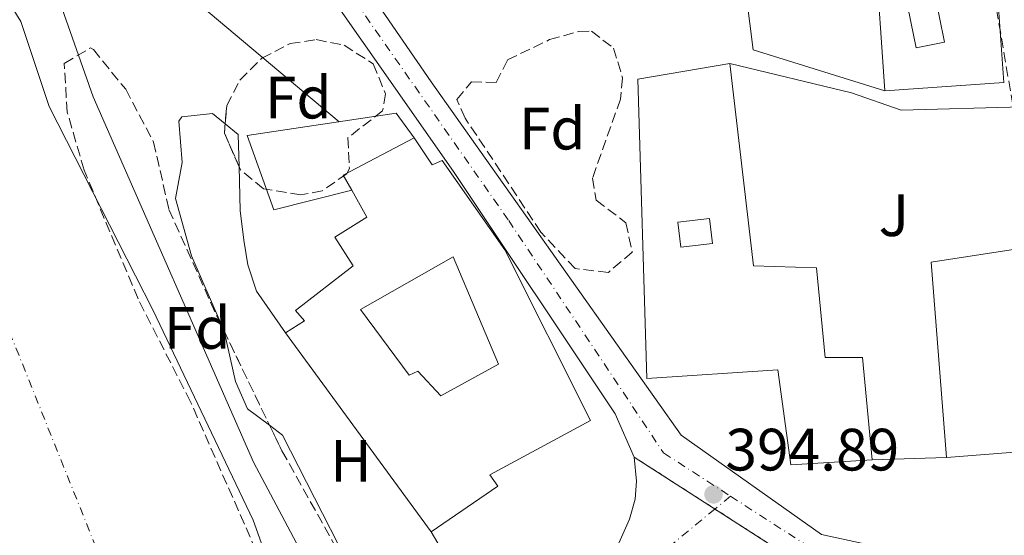
# Model space of a CAD drawing. Units: metres. Extents: x 597052 to 600494, y 4740683 to 4743044.
# Drawn here: x 599049 to 599214, y 4742698 to 4742784 of the extents above; entities that cross this region are included whole.
import ezdxf
from ezdxf.enums import TextEntityAlignment as Align

# ---------------------------------------------------------------- set-up
doc = ezdxf.new("R2010")
doc.units = ezdxf.units.M
doc.header["$MEASUREMENT"] = 0
for name, pattern in [('DGN Style 3', [2.435890702152634, 1.739921930109024, -0.6959687720436097]), ('DGN Style 4', [2.7856150101045474, 1.391937544087219, -0.6959687720436097, 0.001739921930109024, -0.6959687720436097]), ('DGN Style 5', [1.217945351076317, 0.5219765790327072, -0.6959687720436097])]:
    doc.linetypes.add(name, pattern=pattern)
for name, color, linetype, lineweight in [('Carretera', 9, 'Continuous', 0), ('Cauce permanente', 151, 'Continuous', 13), ('Cauce permanente (área)', 142, 'Continuous', 13), ('Cierre de vial', 7, 'DGN Style 5', 0), ('Cota de punto acotado terreno', 7, 'Continuous', 0), ('Curva de nivel intermedia', 30, 'Continuous', 0), ('Edificio', 1, 'Continuous', 13), ('Eje cauce permanente (área)', 70, 'DGN Style 4', 0), ('Eje de carretera', 7, 'DGN Style 4', 0), ('Etiqueta de uso rústico', 92, 'Continuous', 0), ('Etiqueta de zona arbolada', 92, 'Continuous', 0), ('Línea  de muro-pared o tapia', 1, 'Continuous', 13), ('Línea blanca (vial)', 7, 'Continuous', 13), ('Línea de asfalto', 7, 'Continuous', 13), ('Línea de cambio de uso (parcela vista)', 92, 'Continuous', 0), ('Línea telefónica', 7, 'Continuous', 0), ('Patio', 1, 'Continuous', 13), ('Punto acotado terreno (símbolo)', 7, 'Continuous', 0), ('Zona ajardinada', 92, 'Continuous', 0), ('Zona arbolada', 92, 'DGN Style 3', 0)]:
    doc.layers.add(name, color=color, linetype=linetype, lineweight=lineweight)
doc.styles.add('Style-Arial', font='arial.ttf')

# ---------------------------------------------------------------- blocks, each defined once
blk = doc.blocks.new('5PATER')
at = {"layer": 'Punto acotado terreno (símbolo)', "linetype": 'Continuous', "lineweight": 0}
h = blk.add_hatch(color=51, dxfattribs=at)
edge = h.paths.add_edge_path()
edge.add_ellipse((0, 0), major_axis=(-0.1095731443231308, -0.1110710700762829), ratio=0.9994222409660317, start_angle=0, end_angle=360)

msp = doc.modelspace()

# ---------------------------------------------------------------- linework, layer by layer
at = {"layer": 'Carretera', "color": 9, "linetype": 'Continuous', "lineweight": 0}
for points in [[(599181.7500000007, 4742691.590000001, 401.0800000000018), (599151.8399999995, 4742710.810000001, 395.7899999999936), (599148.6200000008, 4742718.109999999, 395.0500000000029), (599121.489999998, 4742758.730000001, 394.929999999993), (599046.1800000003, 4742866.429999999, 394.6100000000006), (599021.1799999997, 4742923.25, 394.7599999999948), (598992.8199999998, 4742993.53, 395.0500000000029), (598980.1399999997, 4743023.290000002, 396.1399999999995), (598987.0599999997, 4743023.390000001, 396.0500000000029), (598998.7299999996, 4742995.980000001, 395.0500000000029), (599027.0799999984, 4742925.739999999, 394.7599999999948), (599051.8199999996, 4742869.5, 394.6100000000006), (599073.1700000024, 4742837.24, 395.0500000000029), (599087.739999999, 4742817.409999999, 395.0500000000029), (599117.7999999999, 4742773.77, 395.7899999999936), (599159.6800000005, 4742714.52, 395.5), (599183.2300000006, 4742697.82, 394.320000000007), (599201.3000000018, 4742693.96, 394.6600000000035)], [(599148.1400000004, 4742693.890000001, 395.5), (599151.0100000025, 4742700.390000001, 395.6399999999995), (599151.9699999992, 4742703.759999999, 395.6399999999995), (599152.1799999992, 4742706.79, 395.9400000000023), (599151.8399999995, 4742710.810000001, 395.7899999999936), (599181.7500000007, 4742691.590000001, 401.0800000000018)]]:
    msp.add_polyline3d(points, dxfattribs=at)
at = {"layer": 'Cauce permanente', "color": 151, "linetype": 'Continuous', "lineweight": 13}
msp.add_polyline3d([(598916.9100000003, 4742944.689999999, 389.9499999999971), (598938.8899999997, 4742923.74, 389.7100000000065), (598975.6200000001, 4742882.539999999, 389.6600000000035), (598988.2199999997, 4742867.01, 389.6600000000035), (599039.3200000003, 4742799.350000001, 390.320000000007), (599048.9400000004, 4742783.9, 390.5399999999936), (599053.6900000004, 4742769.640000001, 390.5399999999936), (599071.0899999999, 4742735.529999999, 390.2400000000052), (599087.9199999999, 4742700.24, 390.3899999999995), (599091.2199999997, 4742691, 390.8500000000058), (599093.2800000003, 4742686.539999999, 390.25), (599101.8499999996, 4742672.539999999, 385.9199999999983), (599101.8499999996, 4742672.539999999, 395.7299999999959), (599073.4699999997, 4742666.369999999, 396.0800000000018), (599058.5199999996, 4742664.310000001, 392.7299999999959), (599044.6500000004, 4742662.439999999, 391.0599999999977), (599035.8899999997, 4742693.869999999, 390.25), (599027.1699999999, 4742720.01, 390.25), (599014.0300000003, 4742764.34, 390.0899999999965), (599010.0700000003, 4742773.52, 389.9499999999971), (598973.7699999996, 4742827.34, 390.2299999999959), (598961.54, 4742843.230000001, 390.25), (598927.5499999998, 4742881.949999999, 390.3600000000006), (598873.3700000001, 4742934.75, 390.8399999999965)], dxfattribs=at)
at = {"layer": 'Cauce permanente (área)', "color": 142, "linetype": 'Continuous', "lineweight": 13}
msp.add_polyline3d([(599101.8499999996, 4742672.539999999, 385.9199999999983), (599093.2800000003, 4742686.539999999, 390.25), (599091.2199999997, 4742691, 390.8500000000058), (599087.9199999999, 4742700.24, 390.3899999999995), (599071.0899999999, 4742735.529999999, 390.2400000000052), (599053.6900000004, 4742769.640000001, 390.5399999999936), (599048.9400000004, 4742783.9, 390.5399999999936), (599039.3200000003, 4742799.350000001, 390.320000000007), (598988.2199999997, 4742867.01, 389.6600000000035), (598975.6200000001, 4742882.539999999, 389.6600000000035), (598938.8899999997, 4742923.74, 389.7100000000065), (598916.9100000003, 4742944.689999999, 389.9499999999971), (598906.6900000004, 4742955.67, 390.2400000000052), (598887.0599999996, 4742979.380000001, 390.9799999999959), (598872.8499999996, 4742995.51, 390.7899999999936), (598863.7100000001, 4743007.609999999, 390.7299999999959), (598857.0199999996, 4743021.52, 390.8300000000018)], dxfattribs=at)
at = {"layer": 'Cierre de vial', "color": 7, "linetype": 'DGN Style 5', "lineweight": 0, "extrusion": (-0.1238145745136387, 0.07956255840400528, 0.9891105855455272), "elevation": 303549.9557539219, "flags": 128}
msp.add_lwpolyline([(-4313845.154402894, -2037372.405701141), (-4313845.154402894, -2037356.151495199)], dxfattribs=at)
at = {"layer": 'Cierre de vial', "color": 7, "linetype": 'DGN Style 5', "lineweight": 0, "extrusion": (-0.1238107161723958, 0.07956007906737723, 0.9891112679469743), "elevation": 303540.509055004, "flags": 128}
msp.add_lwpolyline([(-4313845.154261117, -2037357.559256443), (-4313845.154261117, -2037337.869052526)], dxfattribs=at)
at = {"layer": 'Curva de nivel intermedia', "color": 30, "linetype": 'Continuous', "lineweight": 0, "elevation": 390, "flags": 128}
msp.add_lwpolyline([(598913.6700000016, 4742966.659999999), (598924.2500000007, 4742955.37), (598951.8399999995, 4742921.27), (598970.500000001, 4742901.300000001), (599004.0199999998, 4742859.42), (599024.9500000001, 4742835.400000001), (599039.11, 4742815.73), (599054.0900000001, 4742791.17), (599061.1100000008, 4742771.27), (599087.9800000021, 4742709.96), (599098.4699999996, 4742690.159999999)], dxfattribs=at)
at = {"layer": 'Edificio', "color": 51, "linetype": 'Continuous', "lineweight": 13, "extrusion": (-0.002149637703672898, 0.0308063187291049, 0.9995230611567217), "elevation": 145219.6028275586, "flags": 128}
msp.add_lwpolyline([(-927904.0518323196, -4687332.51148745), (-927884.0833947242, -4687332.51148745), (-927884.0886880764, -4687308.87253079)], dxfattribs=at)
at = {"layer": 'Edificio', "color": 51, "linetype": 'Continuous', "lineweight": 13, "extrusion": (0.02111988863069346, 0.01377834523387637, 0.9996820031924368), "elevation": 78402.82408540022, "flags": 128}
msp.add_lwpolyline([(3644813.170382197, -3092266.487833101), (3644803.450396569, -3092283.93644277), (3644824.092500138, -3092295.436662779)], dxfattribs=at)
at = {"layer": 'Edificio', "color": 51, "linetype": 'Continuous', "lineweight": 13, "extrusion": (0.03662757285379221, 0.0006713758938035619, 0.9993287597989209), "elevation": 25529.70343776452, "flags": 128}
msp.add_lwpolyline([(4730979.464809226, -685447.8102068254), (4730981.990230025, -685446.4453442728), (4730988.031274012, -685458.4561347358)], dxfattribs=at)
at = {"layer": 'Edificio', "color": 51, "linetype": 'Continuous', "lineweight": 13, "extrusion": (0.0901112570488931, -0.1819148615305013, 0.9791766666477542), "elevation": -808381.9461926833, "flags": 128}
msp.add_lwpolyline([(2642115.203469911, 3901037.947485922), (2642127.446422286, 3901069.078959018), (2642143.198027192, 3901064.005317042)], dxfattribs=at)
at = {"layer": 'Edificio', "color": 51, "linetype": 'Continuous', "lineweight": 13, "extrusion": (0.01191677812425382, -0.1527768196389357, 0.988188865440281), "elevation": -717039.4883158177, "flags": 128}
msp.add_lwpolyline([(966223.0469583541, 4626550.53134775), (966223.0441454498, 4626516.010532403), (966206.5843003714, 4626516.010532403)], dxfattribs=at)
at = {"layer": 'Edificio', "color": 1, "linetype": 'Continuous', "lineweight": 13}
for points in [[(599213.7999999998, 4742773.640000001, 400.0500000000029), (599193.8799999999, 4742772.25, 400.4900000000052), (599192.2300000006, 4742795.82, 399.7599999999948), (599212.1500000004, 4742797.210000001, 399.7599999999948)], [(599190.1299999999, 4742727.51, 401.0800000000018), (599191.7199999997, 4742710.390000001, 401.0800000000018), (599178.0999999996, 4742709.51, 401.0800000000018), (599175.9000000004, 4742725.439999999, 400.6399999999995), (599153.9500000002, 4742724.01, 399.320000000007), (599152.4299999997, 4742774.220000001, 400.4900000000052), (599167.8799999999, 4742776.869999999, 401.2299999999959), (599171.8399999999, 4742742.890000001, 401.3699999999953), (599182.4100000003, 4742742.550000001, 399.0200000000041), (599183.8499999996, 4742727.529999999, 400.929999999993)], [(599114.9199999999, 4742764.380000001, 401.6699999999983), (599117.9500000002, 4742759.83, 402.2599999999948), (599119.6399999997, 4742760.59, 401.8099999999977), (599130.1299999999, 4742745.609999999, 402.8399999999965), (599144.5, 4742716.949999999, 402.3999999999942), (599127.5899999999, 4742707.869999999, 401.5200000000041), (599128.9500000002, 4742705.980000001, 401.5200000000041), (599117.79, 4742698.32, 401.6699999999983), (599093.3600000005, 4742731.689999999, 401.5200000000041), (599096.5199999996, 4742733.67, 402.3999999999942), (599095.0300000003, 4742735.42, 403.2799999999988), (599104.7000000002, 4742742.880000001, 398.8800000000047), (599101.6200000001, 4742747.710000001, 397.8500000000058), (599106.9900000002, 4742751.08, 401.9600000000065), (599104.4400000004, 4742755.619999999, 402.0599999999977), (599103.0300000003, 4742758.119999999, 402.1100000000006)], [(599220.6100000005, 4742712.039999999, 400.929999999993), (599204.2000000002, 4742710.76, 400.929999999993), (599201.6399999997, 4742743.51, 407.25), (599217.9600000001, 4742746.050000001, 406.2200000000012)]]:
    msp.add_polyline3d(points, close=True, dxfattribs=at)
at = {"layer": 'Edificio', "color": 51, "linetype": 'Continuous', "lineweight": 13}
for points in [[(599191.7199999997, 4742710.390000001, 401.0800000000018), (599178.0999999996, 4742709.51, 401.0800000000018), (599175.9000000004, 4742725.439999999, 400.6399999999995), (599153.9500000002, 4742724.01, 399.320000000007), (599152.4299999997, 4742774.220000001, 400.4900000000052), (599167.8799999999, 4742776.869999999, 401.2299999999959)], [(599167.8799999999, 4742776.869999999, 401.2299999999959), (599171.8399999999, 4742742.890000001, 401.3699999999953), (599182.4100000003, 4742742.550000001, 399.0200000000041), (599183.8499999996, 4742727.529999999, 400.929999999993), (599190.1299999999, 4742727.51, 401.0800000000018), (599191.7199999997, 4742710.390000001, 401.0800000000018)], [(599114.9199999999, 4742764.380000001, 401.6699999999983), (599117.9500000002, 4742759.83, 402.2599999999948), (599119.6399999997, 4742760.59, 401.8099999999977), (599130.1299999999, 4742745.609999999, 402.8399999999965), (599144.5, 4742716.949999999, 402.3999999999942), (599127.5899999999, 4742707.869999999, 401.5200000000041), (599128.9500000002, 4742705.980000001, 401.5200000000041), (599117.79, 4742698.32, 401.6699999999983), (599093.3600000005, 4742731.689999999, 401.5200000000041), (599096.5199999996, 4742733.67, 402.3999999999942), (599095.0300000003, 4742735.42, 403.2799999999988), (599104.7000000002, 4742742.880000001, 398.8800000000047), (599101.6200000001, 4742747.710000001, 397.8500000000058), (599106.9900000002, 4742751.08, 401.9600000000065), (599104.4400000004, 4742755.619999999, 402.0599999999977)]]:
    msp.add_polyline3d(points, dxfattribs=at)
at = {"layer": 'Eje cauce permanente (área)', "color": 70, "linetype": 'DGN Style 4', "lineweight": 0}
msp.add_polyline3d([(598835.9699999997, 4743021.220000001, 390.7700000000041), (598845.2100000001, 4742996.730000001, 393.1600000000035), (598859.6799999997, 4742978.300000001, 391.8000000000029), (598902.0599999996, 4742930.930000001, 390.25), (598981.2699999996, 4742855, 390.9799999999959), (599021.2800000003, 4742796.039999999, 391.6600000000035), (599077.0700000003, 4742657.08, 395.7899999999936), (599119.1799999997, 4742577.07, 393.2899999999936), (599167.3200000003, 4742503.980000001, 391.5099999999948), (599206.2699999996, 4742477.65, 390.4499999999971), (599236.7999999998, 4742460.800000001, 389.9700000000012), (599278.9100000003, 4742451.32, 389.9900000000052), (599315.75, 4742458.699999999, 390), (599341.0199999996, 4742479.76, 390), (599381.0300000003, 4742500.82, 390), (599423.1399999997, 4742509.25, 390), (599474.7199999997, 4742509.25, 390), (599544.2000000002, 4742505.029999999, 390)], dxfattribs=at)
at = {"layer": 'Eje de carretera', "color": 7, "linetype": 'DGN Style 4', "lineweight": 0, "extrusion": (0.01099144369601716, 0.00904408922552939, 0.99989869117604), "elevation": 49873.96170402951, "flags": 128}
msp.add_lwpolyline([(599127.4426153615, 4742447.164943566), (599124.8276600571, 4742445.013497967)], dxfattribs=at)
at = {"layer": 'Eje de carretera', "color": 7, "linetype": 'DGN Style 4', "lineweight": 0}
for points in [[(598983.2800000019, 4743023.33, 396.1000000000058), (599003.6000000018, 4742974.070000002, 394.9700000000013), (599043.6200000005, 4742878.810000001, 394.4299999999931), (599049.2699999989, 4742867.230000002, 394.6199999999955), (599067.0499999997, 4742841.529999999, 394.8500000000059), (599130.7699999979, 4742750.510000001, 395.2799999999988), (599156.7499999999, 4742711.529999999, 395.6699999999984), (599167.9799999993, 4742704.27, 394.8399999999965)], [(599167.9799999993, 4742704.27, 394.8399999999965), (599183.2099999997, 4742694.439999999, 397.520000000004), (599201.27, 4742690.770000001, 394.6600000000035), (599242.2099999996, 4742695.57, 395.0099999999949), (599299.229999999, 4742701.5, 394.6399999999995), (599335.4699999981, 4742702.91, 394.5299999999989), (599404.3500000018, 4742701.5, 393.8899999999995), (599457.7100000002, 4742701.210000002, 393.8099999999977), (599584.1900000002, 4742698.95, 393.6399999999995), (599666.0599999981, 4742696.41, 394.2200000000012), (599795.6700000018, 4742695.310000001, 393.8300000000019), (599875.8399999988, 4742692.77, 393.6699999999982), (599952.6799999998, 4742689.390000002, 393.929999999993), (600052.609999998, 4742682.040000001, 394.8500000000059), (600130.2600000005, 4742674.7, 395.699999999997), (600165.2700000001, 4742665.949999999, 395.0399999999937), (600185.0300000013, 4742656.060000001, 395.4400000000024), (600245.4400000017, 4742617.650000002, 394.75), (600321.7499999984, 4742566.740000002, 391.8699999999955), (600365.2299999994, 4742541.890000001, 392.3999999999942)], [(599165.3654165501, 4742702.118642393, 394.8882000000012), (599151.1599999996, 4742690.430000001, 395.1499999999942)]]:
    msp.add_polyline3d(points, dxfattribs=at)
at = {"layer": 'Línea  de muro-pared o tapia', "color": 1, "linetype": 'Continuous', "lineweight": 13, "extrusion": (-0.1170579445386042, 0.005248341441954595, 0.9931112186117453), "elevation": -44850.98471154195, "flags": 128}
msp.add_lwpolyline([(-4764850.574705893, 383548.5255962873), (-4764856.438400907, 383525.9952971155), (-4764877.993001359, 383522.2402472536)], dxfattribs=at)
at = {"layer": 'Línea  de muro-pared o tapia', "color": 1, "linetype": 'Continuous', "lineweight": 13, "extrusion": (0.0120078089560086, 0.0003560007455442467, 0.9999278402902607), "elevation": 9284.439194706261, "flags": 128}
msp.add_lwpolyline([(599156.1852754982, 4742707.755269898), (599143.7043740887, 4742707.385269875)], dxfattribs=at)
at = {"layer": 'Línea  de muro-pared o tapia', "color": 1, "linetype": 'Continuous', "lineweight": 13}
for points in [[(599167.8799999999, 4742776.869999999, 401.2299999999959), (599188.29, 4742771.949999999, 397.9900000000052), (599196.6200000001, 4742769.029999999, 397.8500000000058), (599216.8600000005, 4742769.59, 397.4100000000035), (599217.9600000001, 4742746.050000001, 406.2200000000012)], [(599104.4400000004, 4742755.619999999, 397.8500000000058), (599091.4100000003, 4742752.300000001, 397.8500000000058), (599086.9199999999, 4742764.789999999, 397.4100000000035), (599111.8899999997, 4742768.49, 397.1100000000006), (599114.9199999999, 4742764.380000001, 396.9700000000012)]]:
    msp.add_polyline3d(points, dxfattribs=at)
at = {"layer": 'Línea blanca (vial)', "color": 7, "linetype": 'Continuous', "lineweight": 13}
for points in [[(599148.6200000005, 4742718.109999999, 395.0500000000029), (599121.4899999975, 4742758.730000002, 394.929999999993), (599046.1799999998, 4742866.430000001, 394.6100000000006), (599021.1799999992, 4742923.25, 394.7599999999949), (598992.8199999994, 4742993.530000002, 395.0500000000029), (598980.1399999991, 4743023.290000003, 396.1399999999995)], [(599268.4400000017, 4742701.930000001, 394.8500000000059), (599263.9400000002, 4742701.600000001, 394.8500000000059), (599214.6299999976, 4742695.160000001, 395.1999999999972), (599201.3000000013, 4742693.960000001, 394.6600000000035), (599183.23, 4742697.820000002, 394.3200000000071), (599159.6800000002, 4742714.520000001, 395.5000000000001), (599117.7999999995, 4742773.770000001, 395.7899999999937), (599087.7399999985, 4742817.41, 395.0500000000029), (599073.1700000018, 4742837.24, 395.0500000000029), (599051.8199999991, 4742869.500000001, 394.6100000000006), (599027.079999998, 4742925.74, 394.7599999999949), (598998.7299999992, 4742995.980000001, 395.0500000000029), (598987.0599999992, 4743023.390000001, 396.0500000000029)]]:
    msp.add_polyline3d(points, dxfattribs=at)
at = {"layer": 'Línea de asfalto', "color": 7, "linetype": 'Continuous', "lineweight": 13, "extrusion": (-0.03727107549164827, 0.08449653761383251, 0.995726469500018), "elevation": 378805.7074684586, "flags": 128}
msp.add_lwpolyline([(-2462247.068556249, -4079975.478505949), (-2462247.068556249, -4079967.465641296)], dxfattribs=at)
at = {"layer": 'Línea de asfalto', "color": 7, "linetype": 'Continuous', "lineweight": 13}
msp.add_polyline3d([(599151.839999999, 4742710.810000001, 395.7899999999937), (599152.1799999988, 4742706.790000001, 395.9400000000023), (599151.9699999987, 4742703.76, 395.6399999999995), (599151.010000002, 4742700.390000002, 395.6399999999995), (599148.1399999998, 4742693.890000002, 395.5000000000001), (599145.9999999985, 4742691.37, 395.3899999999995), (599132.7999999998, 4742682.600000001, 395.3500000000058), (599124.7699999987, 4742677.930000001, 392.729999999996), (599123.6999999981, 4742677.61, 392.3800000000047), (599109.6200000009, 4742673.380000002, 390.0000000000001), (599102.6099999992, 4742671.310000001, 393.0800000000019), (599097.6000000001, 4742669.83, 395.2899999999937), (599074.1599999998, 4742665.230000002, 395.4299999999931), (599044.9999999997, 4742661.130000001, 391.2799999999989), (599036.010000002, 4742659.87, 390.0000000000001), (599025.2600000007, 4742658.470000001, 395.75), (599014.2399999968, 4742655.550000002, 395.3500000000058), (599010.6900000018, 4742652.430000002, 395.3500000000058)], dxfattribs=at)
at = {"layer": 'Línea de cambio de uso (parcela vista)', "color": 92, "linetype": 'Continuous', "lineweight": 0, "extrusion": (-0.1011806800454328, -0.0001108636965397748, 0.9948680604455974), "elevation": -60749.81303634708, "flags": 128}
msp.add_lwpolyline([(-4742100.27141464, 601220.5583561249), (-4742105.695355799, 601220.4318498364), (-4742107.477266911, 601218.2209547759)], dxfattribs=at)
at = {"layer": 'Línea de cambio de uso (parcela vista)', "color": 92, "linetype": 'Continuous', "lineweight": 0}
for points in [[(599083.2285000002, 4742766.739499999, 393.6563000000024), (599081.0999999996, 4742768.460000001, 393.4400000000023), (599075.9800000006, 4742767.91, 392.8899999999995), (599075.4299999997, 4742767.189999999, 392.8500000000058), (599076.0099999999, 4742760.220000001, 393.1399999999995), (599074.8899999997, 4742754.210000001, 393.2899999999936), (599077.5700000003, 4742744.59, 393.5800000000018), (599082.9795000004, 4742732.092900001, 393.5899000000064)], [(599093.3600000005, 4742731.689999999, 401.5200000000041), (599088.4800000006, 4742738.630000001, 393.1399999999995), (599087.0199999996, 4742743.08, 392.7899999999936), (599086.3499999996, 4742747.230000001, 393.7299999999959), (599085.7400000002, 4742752.199999999, 393.9100000000035), (599085.5618000003, 4742759.5362, 393.8928000000014)], [(599082.9795000004, 4742732.092900001, 393.5899000000064), (599083.0499999998, 4742731.930000001, 393.5899999999965), (599084.9699999997, 4742723.51, 393.1399999999995), (599086.9800000006, 4742718.949999999, 393.3899999999995), (599090.6787, 4742716.157099999, 393.5157999999938)], [(599090.6787, 4742716.157099999, 393.5157999999938), (599092.8600000005, 4742714.51, 393.5899999999965), (599108.9100000003, 4742683.060000001, 393.8800000000047), (599112.4299999997, 4742683.119999999, 394.0299999999988), (599116.9699999997, 4742685.08, 393.8899999999995), (599121.8899999997, 4742689.51, 394.0200000000041), (599121.3200000003, 4742692.300000001, 394.0299999999988), (599117.79, 4742698.32, 401.6699999999983)]]:
    msp.add_polyline3d(points, dxfattribs=at)
at = {"layer": 'Línea telefónica', "color": 7, "linetype": 'Continuous', "lineweight": 0}
msp.add_polyline3d([(599102.3599999994, 4742767.08, 394.3300000000018), (599076.1799999987, 4742789.060000001, 393.7899999999936), (599035.0400000003, 4742862.680000001, 393.2400000000052), (598998.8799999994, 4742959.34, 393.8699999999953), (598967.0199999991, 4743023.100000001, 393.9100000000035)], dxfattribs=at)
at = {"layer": 'Patio', "color": 1, "linetype": 'Continuous', "lineweight": 13}
for points in [[(599203.8399999999, 4742780.41, 400.0500000000029), (599199.0999999996, 4742779.449999999, 400.3500000000058), (599197.2699999996, 4742788.5, 400.1999999999971), (599202.1600000003, 4742788.76, 399.6100000000006)], [(599164.9500000002, 4742746.67, 402.3999999999942), (599159.6200000001, 4742746.039999999, 402.3999999999942), (599159.1299999999, 4742750.210000001, 403.5800000000018), (599164.4600000001, 4742750.84, 403.7299999999959)], [(599129.0800000001, 4742726.42, 396.5200000000041), (599119.3899999997, 4742721.130000001, 402.2599999999948), (599115.54, 4742725.230000001, 401.8099999999977), (599114.0999999996, 4742724.550000001, 401.9600000000065), (599105.9199999999, 4742735.609999999, 399.6100000000006), (599121.4800000006, 4742744.41, 401.9600000000065)]]:
    msp.add_polyline3d(points, close=True, dxfattribs=at)
for points in [[(599199.0999999996, 4742779.449999999, 400.3500000000058), (599197.2699999996, 4742788.5, 400.1999999999971), (599202.1600000003, 4742788.76, 399.6100000000006), (599203.8399999999, 4742780.41, 400.0500000000029), (599199.0999999996, 4742779.449999999, 400.3500000000058)], [(599159.6200000001, 4742746.039999999, 402.3999999999942), (599159.1299999999, 4742750.210000001, 403.5800000000018), (599164.4600000001, 4742750.84, 403.7299999999959), (599164.9500000002, 4742746.67, 402.3999999999942), (599159.6200000001, 4742746.039999999, 402.3999999999942)], [(599119.3899999997, 4742721.130000001, 402.2599999999948), (599115.54, 4742725.230000001, 401.8099999999977), (599114.0999999996, 4742724.550000001, 401.9600000000065), (599105.9199999999, 4742735.609999999, 399.6100000000006), (599121.4800000006, 4742744.41, 401.9600000000065), (599129.0800000001, 4742726.42, 396.5200000000041), (599119.3899999997, 4742721.130000001, 402.2599999999948)]]:
    msp.add_polyline3d(points, dxfattribs=at)
at = {"layer": 'Zona arbolada', "color": 92, "linetype": 'DGN Style 3', "lineweight": 0, "extrusion": (-0.1242457974286686, -0.04778573811222196, 0.9911001488519637), "elevation": -300679.3213380947, "flags": 128}
msp.add_lwpolyline([(-4211592.146185326, 2241596.579219487), (-4211598.297533846, 2241596.305027386), (-4211599.706962784, 2241596.990883246)], dxfattribs=at)
at = {"layer": 'Zona arbolada', "color": 92, "linetype": 'DGN Style 3', "lineweight": 0, "extrusion": (-0.00468963439744633, 0.009706602743360845, 0.9999418929079835), "elevation": 43619.8611284626, "flags": 128}
msp.add_lwpolyline([(599078.2368079126, 4742532.113768797), (599085.9368180651, 4742516.177218022)], dxfattribs=at)
at = {"layer": 'Zona arbolada', "color": 92, "linetype": 'DGN Style 3', "lineweight": 0}
for points in [[(599229.6299999999, 4742706.730000001, 395.1399999999995), (599226.7400000002, 4742706.119999999, 394.9900000000052), (599223.6699999999, 4742708.67, 394.9900000000052), (599223.3899999997, 4742711.939999999, 394.6999999999971), (599221.8499999996, 4742731.42, 394.9799999999959), (599212.3600000005, 4742787.300000001, 395.429999999993), (599212.1100000005, 4742794.66, 395.2899999999936), (599215.7699999996, 4742796.57, 395.429999999993), (599218.1200000001, 4742789.130000001, 395.2899999999936), (599223.4199999999, 4742764.9, 395.2400000000052), (599226.4299999997, 4742736.560000001, 395.2899999999936), (599228.7699999996, 4742727.01, 395.1399999999995)], [(599099.5199999996, 4742755.49, 395.5800000000018), (599095.8899999997, 4742754.82, 394.8399999999965), (599089.6399999997, 4742755.84, 394.5500000000029), (599085.7999999998, 4742758.99, 394.320000000007), (599083.0999999996, 4742765.180000001, 394.2799999999988), (599083.4800000006, 4742769.789999999, 394.5500000000029), (599085.6900000004, 4742774.060000001, 395.0200000000041), (599089.3799999999, 4742777.720000001, 395.429999999993), (599094.1100000005, 4742780.17, 395.5599999999977), (599098.5099999999, 4742780.84, 395.5800000000018), (599103.1600000003, 4742779.91, 395.5), (599108.0499999998, 4742776.800000001, 395.429999999993), (599110.0999999996, 4742771.779999999, 395.5299999999988), (599109.6200000001, 4742768.91, 395.5800000000018), (599103.7999999998, 4742764.380000001, 395.5800000000018), (599104.0599999996, 4742759.26, 395.6999999999971), (599103.6100000005, 4742758.359999999, 395.7299999999959)], [(599149.8600000005, 4742774.449999999, 395.4900000000052), (599149.5199999996, 4742770.869999999, 395.429999999993), (599144.8200000003, 4742757.59, 395.5800000000018), (599145.4600000001, 4742753.91, 395.8699999999953), (599150.4299999997, 4742750.140000001, 395.7299999999959), (599151.5, 4742745.199999999, 395.7299999999959), (599147.4900000002, 4742741.789999999, 395.5800000000018), (599141.9100000003, 4742742.439999999, 395.5800000000018), (599136.1900000004, 4742748.539999999, 395.5800000000018), (599123.4600000001, 4742767.699999999, 395.5800000000018), (599122.0999999996, 4742770.83, 395.5800000000018), (599124.5300000003, 4742773.74, 395.2899999999936), (599128.6900000004, 4742773.680000001, 395.5800000000018), (599130.5599999996, 4742777.439999999, 395.5800000000018), (599137.6399999997, 4742780.84, 395.5800000000018), (599142.5499999998, 4742782.210000001, 395.5800000000018), (599144.6500000004, 4742782.25, 395.5800000000018), (599148.3600000005, 4742779.430000001, 395.5800000000018)], [(599103.9000000004, 4742678.25, 392.3500000000058), (599098.6799999997, 4742677.32, 390.9700000000012), (599095.7199999997, 4742679.57, 390.2899999999936), (599093.3399999999, 4742684, 389.9900000000052), (599077.4100000003, 4742720.109999999, 389.8500000000058), (599068.6100000005, 4742737.380000001, 390.1399999999995), (599059.5599999996, 4742758.960000001, 390.2899999999936), (599056.7400000002, 4742768.680000001, 390.3500000000058), (599056.2300000006, 4742776.869999999, 391.1199999999953), (599060.6600000003, 4742779.470000001, 393.1399999999995), (599061.1200000001, 4742779.189999999, 393.2299999999959), (599066.54, 4742772.51, 393.5200000000041), (599071.2300000006, 4742763.66, 393.6699999999983), (599073.7999999998, 4742752.350000001, 393.5299999999988), (599081.8600000005, 4742734.41, 393.5200000000041), (599092.75, 4742711.869999999, 393.7899999999936), (599107.8099999996, 4742684.949999999, 393.820000000007), (599106.2599999999, 4742680.630000001, 393.0099999999948)]]:
    msp.add_polyline3d(points, close=True, dxfattribs=at)
for points in [[(599226.7400000002, 4742706.119999999, 394.9900000000052), (599223.6699999999, 4742708.67, 394.9900000000052), (599223.3899999997, 4742711.939999999, 394.6999999999971), (599221.8499999996, 4742731.42, 394.9799999999959), (599212.3600000005, 4742787.300000001, 395.429999999993), (599212.1100000005, 4742794.66, 395.2899999999936), (599215.7699999996, 4742796.57, 395.429999999993), (599218.1200000001, 4742789.130000001, 395.2899999999936), (599223.4199999999, 4742764.9, 395.2400000000052), (599226.4299999997, 4742736.560000001, 395.2899999999936), (599228.7699999996, 4742727.01, 395.1399999999995), (599229.6299999999, 4742706.730000001, 395.1399999999995), (599226.7400000002, 4742706.119999999, 394.9900000000052)], [(599083.2285000002, 4742766.739499999, 394.3712999999989), (599083.4800000006, 4742769.789999999, 394.5500000000029), (599085.6900000004, 4742774.060000001, 395.0200000000041), (599089.3799999999, 4742777.720000001, 395.429999999993), (599094.1100000005, 4742780.17, 395.5599999999977), (599098.5099999999, 4742780.84, 395.5800000000018), (599103.1600000003, 4742779.91, 395.5), (599108.0499999998, 4742776.800000001, 395.429999999993), (599110.0999999996, 4742771.779999999, 395.5299999999988), (599109.6200000001, 4742768.91, 395.5800000000018), (599103.7999999998, 4742764.380000001, 395.5800000000018), (599104.0599999996, 4742759.26, 395.6999999999971), (599103.6100000005, 4742758.359999999, 395.7299999999959), (599099.5199999996, 4742755.49, 395.5800000000018), (599095.8899999997, 4742754.82, 394.8399999999965), (599089.6399999997, 4742755.84, 394.5500000000029), (599085.7999999998, 4742758.99, 394.320000000007), (599085.5618000003, 4742759.5362, 394.3165000000009)], [(599147.4900000002, 4742741.789999999, 395.5800000000018), (599141.9100000003, 4742742.439999999, 395.5800000000018), (599136.1900000004, 4742748.539999999, 395.5800000000018), (599123.4600000001, 4742767.699999999, 395.5800000000018), (599122.0999999996, 4742770.83, 395.5800000000018), (599124.5300000003, 4742773.74, 395.2899999999936), (599128.6900000004, 4742773.680000001, 395.5800000000018), (599130.5599999996, 4742777.439999999, 395.5800000000018), (599137.6399999997, 4742780.84, 395.5800000000018), (599142.5499999998, 4742782.210000001, 395.5800000000018), (599144.6500000004, 4742782.25, 395.5800000000018), (599148.3600000005, 4742779.430000001, 395.5800000000018), (599149.8600000005, 4742774.449999999, 395.4900000000052), (599149.5199999996, 4742770.869999999, 395.429999999993), (599144.8200000003, 4742757.59, 395.5800000000018), (599145.4600000001, 4742753.91, 395.8699999999953), (599150.4299999997, 4742750.140000001, 395.7299999999959), (599151.5, 4742745.199999999, 395.7299999999959), (599147.4900000002, 4742741.789999999, 395.5800000000018)], [(599090.6787, 4742716.157099999, 393.7385999999969), (599092.75, 4742711.869999999, 393.7899999999936), (599107.8099999996, 4742684.949999999, 393.820000000007), (599106.2599999999, 4742680.630000001, 393.0099999999948), (599103.9000000004, 4742678.25, 392.3500000000058), (599098.6799999997, 4742677.32, 390.9700000000012), (599095.7199999997, 4742679.57, 390.2899999999936), (599093.3399999999, 4742684, 389.9900000000052), (599077.4100000003, 4742720.109999999, 389.8500000000058), (599068.6100000005, 4742737.380000001, 390.1399999999995), (599059.5599999996, 4742758.960000001, 390.2899999999936), (599056.7400000002, 4742768.680000001, 390.3500000000058), (599056.2300000006, 4742776.869999999, 391.1199999999953), (599060.6600000003, 4742779.470000001, 393.1399999999995), (599061.1200000001, 4742779.189999999, 393.2299999999959), (599066.54, 4742772.51, 393.5200000000041), (599071.2300000006, 4742763.66, 393.6699999999983), (599073.7999999998, 4742752.350000001, 393.5299999999988), (599081.8600000005, 4742734.41, 393.5200000000041), (599082.9795000004, 4742732.092900001, 393.5478000000003)]]:
    msp.add_polyline3d(points, dxfattribs=at)

# ---------------------------------------------------------------- block references
at = {"layer": 'Punto acotado terreno (símbolo)', "color": 7, "linetype": 'Continuous', "lineweight": 0, "xscale": 10, "yscale": 10, "zscale": 10}
msp.add_blockref('5PATER', (599165.1299999994, 4742704.58, 394.8899999999995), dxfattribs=at)

# ---------------------------------------------------------------- texts
at = {"layer": 'Cota de punto acotado terreno', "color": 7, "linetype": 'Continuous', "lineweight": 0, "style": 'Style-Arial'}
msp.add_text('394.89', height=7.000000000000002, dxfattribs=at).set_placement((599167.1200000015, 4742708.58, 394.8899999999995))
at = {"layer": 'Etiqueta de uso rústico', "color": 92, "linetype": 'Continuous', "lineweight": 0, "style": 'Style-Arial'}
msp.add_text('H', height=7.000000000000002, dxfattribs=at).set_placement((599104.301645987, 4742710.220010001, 396.4700000000012), align=Align.MIDDLE_CENTER)
at = {"layer": 'Etiqueta de zona arbolada', "color": 92, "linetype": 'Continuous', "lineweight": 0, "style": 'Style-Arial'}
for p in [(599095.4974413625, 4742771.12001, 394.0800000000018), (599138.0774413649, 4742765.92001, 395.3399999999965), (599078.5274413653, 4742732.490010002, 390.070000000007)]:
    msp.add_text('Fd', height=7.000000000000002, dxfattribs=at).set_placement(p, align=Align.MIDDLE_CENTER)
at = {"layer": 'Zona ajardinada', "color": 92, "linetype": 'Continuous', "lineweight": 0, "style": 'Style-Arial'}
msp.add_text('J', height=7.000000000000002, dxfattribs=at).set_placement((599195.3669051358, 4742751.400010001, 394.8099999999977), align=Align.MIDDLE_CENTER)

doc.saveas('drawing.dxf')
